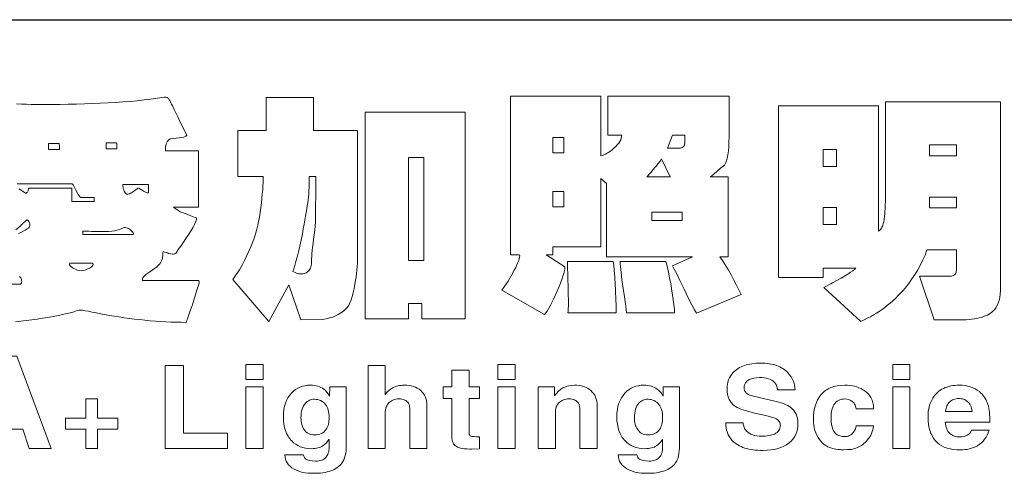
# Model space of a CAD drawing. Units: millimetres. Extents: x -1353 to 817, y -1443 to -991.
# Drawn here: x 696 to 737, y -1390 to -1372 of the extents above; entities that cross this region are included whole.
import ezdxf

# ---------------------------------------------------------------- set-up
doc = ezdxf.new("R2010")
doc.units = ezdxf.units.MM
doc.header["$LTSCALE"] = 16.335
doc.layers.get('0').update_dxf_attribs({"linetype": 'CONTINUOUS'})
doc.layers.add('1实体粗线', color=7, linetype='CONTINUOUS', lineweight=30)
doc.layers.add('2实体细线', color=2, linetype='CONTINUOUS', lineweight=15)

# ---------------------------------------------------------------- blocks, each defined once
blk = doc.blocks.new('A$C0649190B')
at = {"layer": '2实体细线', "color": 7, "lineweight": 0}
for points in [[(48.059, -7.084), (48.068, -7.097), (48.077, -7.111), (48.077, -7.133), (48.072, -7.156), (48.054, -7.21), (48.036, -7.268), (48, -7.38), (47.973, -7.475), (47.946, -7.56), (47.928, -7.623), (47.888, -7.745), (47.838, -7.884), (47.784, -8.046), (47.721, -8.225), (47.582, -8.221), (47.447, -8.221), (47.308, -8.216), (47.169, -8.208), (47.029, -8.199), (46.89, -8.19), (46.746, -8.181), (46.602, -8.167), (46.458, -8.149), (46.315, -8.136), (46.175, -8.118), (46.036, -8.1), (45.901, -8.077), (45.766, -8.059), (45.636, -8.037), (45.506, -8.014), (45.443, -8.005), (45.366, -7.987), (45.276, -7.969), (45.168, -7.942), (45.065, -7.92), (44.98, -7.906), (44.908, -7.893), (44.858, -7.893), (44.804, -7.893), (44.759, -7.902), (44.719, -7.915), (44.678, -7.938), (44.539, -7.974), (44.395, -8.005), (44.256, -8.037), (44.112, -8.064), (43.968, -8.091), (43.82, -8.113), (43.676, -8.14), (43.528, -8.158), (43.379, -8.176), (43.231, -8.194), (43.083, -8.208)], [(41.712, -7.183), (43.236, -7.183), (43.245, -7.169), (43.249, -7.156), (43.254, -7.133), (43.258, -7.111), (43.254, -7.079), (43.249, -7.057), (43.24, -7.03), (43.231, -7.012), (43.218, -6.994), (43.2, -6.976)], [(43.119, -2.288), (43.254, -2.292), (43.384, -2.297), (43.51, -2.301), (43.627, -2.301), (43.744, -2.301), (43.851, -2.301), (44.076, -2.301), (44.301, -2.301), (44.521, -2.297), (44.741, -2.292), (44.957, -2.288), (45.168, -2.279), (45.384, -2.27), (45.591, -2.261), (45.798, -2.247), (46, -2.234), (46.198, -2.22), (46.386, -2.202), (46.58, -2.18), (46.764, -2.157), (46.944, -2.135), (47.119, -2.108), (47.146, -2.108), (47.169, -2.108), (47.187, -2.112), (47.209, -2.117), (47.223, -2.13), (47.241, -2.139), (47.254, -2.157), (47.263, -2.175), (47.285, -2.216), (47.303, -2.256), (47.326, -2.297), (47.348, -2.337), (47.393, -2.436), (47.443, -2.535), (47.492, -2.638), (47.542, -2.737), (47.587, -2.836), (47.636, -2.935), (47.686, -3.038), (47.735, -3.137), (47.73, -3.146), (47.721, -3.155), (47.712, -3.169), (47.694, -3.173), (47.654, -3.191), (47.596, -3.2), (47.528, -3.209), (47.452, -3.223), (47.371, -3.232), (47.285, -3.241), (47.25, -3.268), (47.218, -3.304), (47.196, -3.34), (47.178, -3.376), (47.164, -3.42), (47.16, -3.465), (47.155, -3.515), (47.16, -3.564), (48.059, -3.564), (48.059, -5.093), (47.38, -5.093), (47.425, -5.129), (47.47, -5.155), (47.515, -5.187), (47.56, -5.218), (47.717, -5.277), (47.843, -5.326), (47.937, -5.362), (48, -5.385), (48.005, -5.398), (48.005, -5.412), (48, -5.43), (47.996, -5.448), (47.978, -5.497), (47.946, -5.565), (47.906, -5.641), (47.852, -5.726), (47.789, -5.83), (47.712, -5.947), (47.645, -6.045), (47.573, -6.149), (47.506, -6.248), (47.438, -6.351), (47.416, -6.36), (47.393, -6.365), (47.375, -6.369), (47.353, -6.369), (47.303, -6.365), (47.245, -6.351), (47.209, -6.338), (47.178, -6.329), (47.137, -6.315), (47.097, -6.297), (47.092, -6.306), (47.088, -6.329), (47.083, -6.36), (47.083, -6.405), (47.079, -6.45), (47.074, -6.486), (47.065, -6.513), (47.056, -6.531), (47.043, -6.567), (47.025, -6.603), (46.993, -6.639), (46.957, -6.675), (46.912, -6.72), (46.863, -6.76), (46.8, -6.805), (46.733, -6.85), (46.679, -6.891), (46.629, -6.926), (46.593, -6.958), (46.566, -6.989), (46.548, -7.016), (46.539, -7.043), (46.535, -7.057), (46.539, -7.066), (46.539, -7.075), (46.548, -7.084), (48.059, -7.084), (48.059, -7.084)], [(52.374, -6.437), (52.374, -6.526), (52.369, -6.616), (52.365, -6.706), (52.356, -6.801), (52.347, -6.895), (52.333, -6.994), (52.32, -7.088), (52.302, -7.187), (52.279, -7.313), (52.257, -7.425), (52.23, -7.524), (52.198, -7.614), (52.167, -7.691), (52.135, -7.754), (52.104, -7.807), (52.063, -7.848), (51.992, -7.915), (51.92, -7.969), (51.848, -8.014), (51.776, -8.05), (51.699, -8.082), (51.614, -8.104), (51.52, -8.127), (51.412, -8.145), (50.836, -8.154), (50.508, -7.201), (49.964, -8.199), (48.985, -7.057), (49.079, -6.922), (49.164, -6.792), (49.241, -6.666), (49.308, -6.54), (49.371, -6.41), (49.434, -6.27), (49.492, -6.122), (49.555, -5.965), (49.582, -5.884), (49.614, -5.789), (49.636, -5.695), (49.663, -5.587), (49.686, -5.479), (49.708, -5.362), (49.726, -5.236), (49.744, -5.106), (49.762, -4.976), (49.776, -4.854), (49.785, -4.737), (49.798, -4.63), (49.803, -4.526), (49.807, -4.427), (49.812, -4.337), (49.812, -4.257), (49.124, -4.257), (49.124, -3.007), (49.888, -3.007), (49.888, -2.112), (51.178, -2.112), (51.178, -3.007), (52.374, -3.007), (52.374, -6.437), (52.374, -6.437)], [(62.788, -7.47), (61.57, -7.978), (61.516, -7.884), (61.444, -7.745), (61.35, -7.556), (61.237, -7.322), (61.125, -7.088), (61.035, -6.904), (60.968, -6.774), (60.923, -6.688), (61.462, -6.441), (59.129, -6.441), (59.129, -4.45), (58.977, -4.319), (58.977, -6.167), (57.669, -6.167), (57.669, -6.387), (57.489, -6.387), (57.997, -6.715), (57.997, -6.765), (57.988, -6.823), (57.97, -6.895), (57.947, -6.971), (57.916, -7.057), (57.88, -7.156), (57.839, -7.264), (57.79, -7.376), (57.687, -7.596), (57.597, -7.776), (57.556, -7.852), (57.516, -7.915), (57.48, -7.969), (57.448, -8.014), (56.289, -7.353), (56.374, -7.232), (56.459, -7.102), (56.545, -6.958), (56.626, -6.805), (56.666, -6.729), (56.698, -6.661), (56.725, -6.598), (56.747, -6.54), (56.761, -6.495), (56.77, -6.45), (56.774, -6.419), (56.77, -6.387), (56.522, -6.387), (56.522, -2.081), (58.977, -2.081), (58.977, -3.695), (59.022, -3.686), (59.062, -3.672), (59.107, -3.65), (59.147, -3.627), (59.192, -3.6), (59.237, -3.569), (59.282, -3.533), (59.332, -3.492), (59.381, -3.447), (59.422, -3.403), (59.462, -3.353), (59.489, -3.308), (59.516, -3.268), (59.529, -3.223), (59.538, -3.178), (59.543, -3.137), (59.17, -3.137), (59.17, -2.081), (62.456, -2.081), (62.456, -3.187), (62.451, -3.326), (62.447, -3.452), (62.438, -3.564), (62.424, -3.668), (62.406, -3.758), (62.384, -3.834), (62.361, -3.897), (62.33, -3.951), (62.226, -4.036), (62.132, -4.117), (62.042, -4.194), (61.957, -4.27), (62.429, -4.27), (62.429, -6.441), (62.208, -6.441), (62.276, -6.54), (62.352, -6.657), (62.429, -6.787), (62.51, -6.931), (62.59, -7.075), (62.662, -7.214), (62.725, -7.344), (62.788, -7.47), (62.788, -7.47)], [(69.827, -7.255), (69.823, -7.358), (69.818, -7.457), (69.805, -7.547), (69.787, -7.628), (69.76, -7.704), (69.733, -7.767), (69.701, -7.825), (69.661, -7.879), (69.629, -7.911), (69.593, -7.942), (69.553, -7.974), (69.513, -8.001), (69.468, -8.028), (69.418, -8.05), (69.364, -8.068), (69.306, -8.091), (69.247, -8.104), (69.184, -8.118), (69.117, -8.131), (69.045, -8.14), (68.973, -8.149), (68.897, -8.154), (68.816, -8.158), (68.73, -8.158), (68.025, -8.158), (67.625, -6.967), (68.335, -6.967), (68.375, -6.967), (68.416, -6.967), (68.456, -6.967), (68.497, -6.967), (68.524, -6.962), (68.551, -6.949), (68.573, -6.935), (68.591, -6.917), (68.609, -6.891), (68.618, -6.864), (68.623, -6.832), (68.627, -6.801), (68.627, -6.257), (67.827, -6.257), (67.778, -6.396), (67.719, -6.526), (67.656, -6.661), (67.584, -6.792), (67.508, -6.917), (67.422, -7.043), (67.333, -7.169), (67.234, -7.295), (67.171, -7.367), (67.103, -7.439), (67.04, -7.506), (66.973, -7.574), (66.901, -7.637), (66.834, -7.7), (66.762, -7.758), (66.685, -7.816), (66.609, -7.87), (66.532, -7.924), (66.456, -7.974), (66.375, -8.023), (66.294, -8.073), (66.209, -8.113), (66.123, -8.158), (66.038, -8.199), (65.031, -7.273), (65.103, -7.237), (65.162, -7.205), (65.22, -7.174), (65.265, -7.151), (65.499, -7.021), (65.678, -6.913), (65.75, -6.864), (65.813, -6.823), (65.858, -6.787), (65.894, -6.751), (65.013, -6.751), (65.013, -7.007), (63.8, -7.007), (63.8, -2.337), (66.514, -2.337), (66.514, -5.744), (66.537, -5.731), (66.555, -5.713), (66.573, -5.69), (66.591, -5.668), (66.604, -5.641), (66.618, -5.614), (66.631, -5.583), (66.64, -5.551), (66.654, -5.488), (66.667, -5.421), (66.676, -5.344), (66.685, -5.268), (66.699, -5.088), (66.703, -4.886), (66.703, -2.234), (69.827, -2.234), (69.827, -7.255), (69.827, -7.255)], [(55.291, -8.131), (54.118, -8.131), (54.118, -7.709), (53.754, -7.709), (53.754, -8.131), (52.58, -8.131), (52.58, -2.513), (55.291, -2.513), (55.291, -8.131), (55.291, -8.131)], [(57.97, -3.618), (57.97, -3.2), (57.669, -3.2), (57.669, -3.618), (57.97, -3.618), (57.97, -3.618)], [(61.255, -3.358), (61.255, -3.137), (60.923, -3.137), (60.784, -3.488), (60.824, -3.488), (60.873, -3.492), (60.927, -3.492), (60.995, -3.492), (61.044, -3.492), (61.089, -3.492), (61.116, -3.492), (61.139, -3.488), (61.166, -3.479), (61.188, -3.47), (61.211, -3.456), (61.224, -3.443), (61.237, -3.425), (61.246, -3.403), (61.251, -3.38), (61.255, -3.358), (61.255, -3.358)], [(44.278, -3.528), (44.278, -3.465), (44.278, -3.429), (44.274, -3.385), (44.269, -3.362), (43.986, -3.362), (43.986, -3.528), (44.278, -3.528), (44.278, -3.528)], [(45.838, -3.506), (45.838, -3.447), (45.838, -3.407), (45.834, -3.367), (45.829, -3.344), (45.546, -3.344), (45.546, -3.506), (45.838, -3.506), (45.838, -3.506)], [(68.627, -3.695), (68.627, -3.403), (67.894, -3.403), (67.894, -3.695), (68.627, -3.695), (68.627, -3.695)], [(54.172, -6.54), (54.172, -3.74), (53.758, -3.74), (53.758, -6.54), (54.172, -6.54), (54.172, -6.54)], [(65.377, -3.987), (65.377, -3.528), (65.013, -3.528), (65.013, -3.987), (65.377, -3.987), (65.377, -3.987)], [(60.855, -4.27), (60.622, -3.785), (60.586, -3.843), (60.536, -3.91), (60.473, -3.987), (60.392, -4.081), (60.343, -4.14), (60.298, -4.189), (60.258, -4.234), (60.222, -4.27), (60.855, -4.27), (60.855, -4.27)], [(51.241, -4.257), (51.061, -4.257), (51.061, -4.36), (51.061, -4.459), (51.057, -4.553), (51.052, -4.648), (51.048, -4.737), (51.039, -4.818), (51.03, -4.899), (51.021, -4.976), (51.007, -5.057), (50.998, -5.142), (50.98, -5.236), (50.962, -5.335), (50.944, -5.443), (50.922, -5.56), (50.899, -5.686), (50.877, -5.816), (50.841, -5.987), (50.805, -6.153), (50.769, -6.306), (50.733, -6.455), (50.697, -6.571), (50.666, -6.675), (50.639, -6.765), (50.612, -6.846), (50.657, -6.864), (50.715, -6.886), (50.747, -6.895), (50.778, -6.904), (50.809, -6.908), (50.841, -6.908), (50.872, -6.908), (50.899, -6.904), (50.926, -6.9), (50.953, -6.891), (50.98, -6.877), (51.003, -6.864), (51.025, -6.846), (51.043, -6.828), (51.061, -6.805), (51.079, -6.778), (51.093, -6.751), (51.106, -6.715), (51.115, -6.679), (51.12, -6.639), (51.124, -6.594), (51.124, -6.544), (51.124, -6.495), (51.129, -6.432), (51.133, -6.356), (51.142, -6.275), (51.151, -6.18), (51.165, -6.077), (51.178, -5.965), (51.191, -5.843), (51.209, -5.722), (51.218, -5.605), (51.227, -5.502), (51.227, -5.407), (51.227, -5.286), (51.227, -5.151), (51.232, -4.998), (51.236, -4.832), (51.236, -4.661), (51.241, -4.508), (51.241, -4.373), (51.241, -4.257), (51.241, -4.257)], [(45.227, -4.944), (45.227, -4.832), (44.863, -4.832), (44.836, -4.814), (44.813, -4.787), (44.786, -4.751), (44.768, -4.711), (44.719, -4.616), (44.678, -4.54), (44.651, -4.49), (44.629, -4.463), (43.132, -4.463)], [(43.186, -4.594), (43.227, -4.621), (43.267, -4.652), (43.308, -4.679), (43.348, -4.706), (43.361, -4.711), (43.375, -4.711), (43.388, -4.706), (43.397, -4.697), (43.411, -4.684), (43.42, -4.67), (43.429, -4.648), (43.433, -4.625), (43.438, -4.607), (43.442, -4.576), (44.616, -4.576), (44.616, -4.944), (45.227, -4.944), (45.227, -4.944)], [(46.697, -4.706), (46.697, -4.477), (46, -4.477), (46.004, -4.513), (46.009, -4.553), (46.013, -4.589), (46.027, -4.621), (46.04, -4.657), (46.054, -4.684), (46.076, -4.711), (46.099, -4.737), (46.117, -4.737), (46.139, -4.737), (46.162, -4.733), (46.184, -4.728), (46.211, -4.715), (46.238, -4.702), (46.265, -4.684), (46.297, -4.661), (46.351, -4.621), (46.391, -4.594), (46.418, -4.576), (46.436, -4.576), (46.481, -4.603), (46.526, -4.634), (46.566, -4.657), (46.602, -4.679), (46.634, -4.693), (46.661, -4.706), (46.683, -4.706), (46.697, -4.706), (46.697, -4.706)], [(57.97, -5.088), (57.97, -4.67), (57.669, -4.67), (57.669, -5.088), (57.97, -5.088), (57.97, -5.088)], [(68.627, -5.115), (68.627, -4.823), (67.894, -4.823), (67.894, -5.115), (68.627, -5.115), (68.627, -5.115)], [(61.184, -5.452), (61.184, -5.232), (60.357, -5.232), (60.357, -5.452), (61.184, -5.452), (61.184, -5.452)], [(65.377, -5.565), (65.377, -5.102), (65.013, -5.102), (65.013, -5.565), (65.377, -5.565), (65.377, -5.565)], [(43.406, -5.681), (43.424, -5.672), (43.438, -5.663), (43.451, -5.654), (43.46, -5.641), (43.469, -5.627), (43.474, -5.609), (43.474, -5.596), (43.478, -5.574), (43.474, -5.551), (43.469, -5.524), (43.46, -5.502), (43.451, -5.479), (43.433, -5.457), (43.42, -5.448), (43.406, -5.439), (43.393, -5.439), (43.361, -5.47), (43.299, -5.529), (43.213, -5.609), (43.096, -5.713)], [(43.168, -5.812), (43.231, -5.78), (43.294, -5.749), (43.352, -5.717), (43.406, -5.681), (43.406, -5.681)], [(46.27, -5.834), (46.279, -5.83), (46.288, -5.825), (46.288, -5.816), (46.288, -5.807), (46.283, -5.789), (46.265, -5.762), (46.238, -5.735), (46.211, -5.713), (46.184, -5.695), (46.157, -5.677), (46.126, -5.663), (46.099, -5.654), (46.067, -5.65), (46.036, -5.645), (45.977, -5.677), (45.91, -5.704), (45.843, -5.722), (45.775, -5.735), (45.699, -5.744), (45.613, -5.753), (45.523, -5.758), (45.42, -5.758), (45.371, -5.758), (45.308, -5.758), (45.236, -5.753), (45.155, -5.753), (45.074, -5.749), (45.007, -5.744), (44.957, -5.744), (44.917, -5.744), (44.917, -5.834), (46.27, -5.834), (46.27, -5.834)], [(45.182, -6.616), (44.566, -6.616), (44.557, -6.63), (44.557, -6.648), (44.562, -6.661), (44.566, -6.679), (44.58, -6.693), (44.598, -6.711), (44.625, -6.729), (44.651, -6.747), (44.714, -6.778), (44.773, -6.801), (44.827, -6.814), (44.876, -6.819), (44.935, -6.81), (44.993, -6.792), (45.052, -6.769), (45.11, -6.738), (45.137, -6.72), (45.159, -6.702), (45.177, -6.688), (45.186, -6.675), (45.195, -6.657), (45.195, -6.643), (45.191, -6.63), (45.182, -6.616), (45.182, -6.616)], [(59.39, -7.965), (58.082, -7.965), (58.087, -7.911), (58.091, -7.834), (58.096, -7.794), (58.096, -7.758), (58.096, -7.722), (58.096, -7.691), (58.096, -7.596), (58.091, -7.488), (58.091, -7.367), (58.087, -7.223), (58.082, -7.075), (58.078, -6.913), (58.073, -6.747), (58.069, -6.571), (59.309, -6.571), (59.327, -6.67), (59.341, -6.81), (59.354, -6.985), (59.368, -7.205), (59.372, -7.322), (59.377, -7.43), (59.381, -7.538), (59.386, -7.632), (59.39, -7.727), (59.39, -7.812), (59.39, -7.888), (59.39, -7.965), (59.39, -7.965)], [(60.977, -7.965), (59.669, -7.965), (59.664, -7.861), (59.646, -7.722), (59.619, -7.533), (59.583, -7.304), (59.565, -7.187), (59.547, -7.07), (59.534, -6.967), (59.525, -6.873), (59.516, -6.783), (59.507, -6.706), (59.502, -6.634), (59.502, -6.571), (60.743, -6.571), (60.761, -6.63), (60.779, -6.697), (60.793, -6.774), (60.81, -6.859), (60.833, -6.958), (60.851, -7.061), (60.873, -7.178), (60.891, -7.304), (60.932, -7.547), (60.959, -7.736), (60.972, -7.875), (60.977, -7.965), (60.977, -7.965)], [(42.305, -11.129), (42.121, -11.646), (41.537, -11.646), (42.485, -9.142), (43.128, -9.142), (44.058, -11.646), (43.456, -11.646), (43.285, -11.129), (42.305, -11.129), (42.305, -11.129)], [(62.366, -10.949), (62.842, -10.949), (62.842, -10.985), (62.847, -11.017), (62.856, -11.048), (62.865, -11.075), (62.878, -11.107), (62.892, -11.134), (62.91, -11.156), (62.928, -11.179), (62.964, -11.21), (63.004, -11.237), (63.049, -11.264), (63.098, -11.282), (63.152, -11.295), (63.215, -11.304), (63.278, -11.313), (63.35, -11.313), (63.449, -11.313), (63.539, -11.3), (63.579, -11.291), (63.62, -11.282), (63.656, -11.273), (63.687, -11.26), (63.723, -11.237), (63.759, -11.215), (63.786, -11.192), (63.809, -11.165), (63.827, -11.134), (63.836, -11.098), (63.845, -11.062), (63.849, -11.021), (63.845, -10.994), (63.84, -10.967), (63.831, -10.94), (63.818, -10.918), (63.8, -10.895), (63.782, -10.873), (63.755, -10.855), (63.728, -10.837), (63.678, -10.819), (63.611, -10.797), (63.521, -10.77), (63.413, -10.743), (63.157, -10.689), (62.982, -10.644), (62.838, -10.603), (62.775, -10.581), (62.721, -10.558), (62.676, -10.536), (62.635, -10.513), (62.608, -10.491), (62.581, -10.473), (62.554, -10.45), (62.532, -10.423), (62.514, -10.397), (62.492, -10.37), (62.474, -10.343), (62.46, -10.316), (62.433, -10.248), (62.415, -10.181), (62.406, -10.104), (62.402, -10.028), (62.402, -9.96), (62.411, -9.902), (62.424, -9.844), (62.442, -9.785), (62.465, -9.731), (62.496, -9.682), (62.528, -9.632), (62.568, -9.587), (62.595, -9.556), (62.631, -9.529), (62.667, -9.502), (62.703, -9.475), (62.743, -9.453), (62.784, -9.43), (62.829, -9.412), (62.874, -9.399), (62.919, -9.381), (62.973, -9.367), (63.022, -9.358), (63.076, -9.349), (63.193, -9.336), (63.319, -9.331), (63.435, -9.336), (63.548, -9.349), (63.602, -9.358), (63.651, -9.372), (63.701, -9.381), (63.746, -9.399), (63.791, -9.417), (63.836, -9.435), (63.876, -9.457), (63.916, -9.48), (63.952, -9.507), (63.988, -9.533), (64.024, -9.56), (64.056, -9.592), (64.101, -9.646), (64.141, -9.7), (64.173, -9.754), (64.2, -9.812), (64.222, -9.871), (64.236, -9.934), (64.245, -9.996), (64.249, -10.059), (63.773, -10.059), (63.759, -9.996), (63.741, -9.943), (63.732, -9.916), (63.719, -9.893), (63.705, -9.871), (63.687, -9.853), (63.656, -9.821), (63.615, -9.794), (63.575, -9.772), (63.525, -9.754), (63.471, -9.74), (63.413, -9.731), (63.35, -9.722), (63.283, -9.722), (63.202, -9.727), (63.125, -9.736), (63.094, -9.745), (63.062, -9.754), (63.031, -9.767), (63.004, -9.776), (62.968, -9.799), (62.941, -9.817), (62.919, -9.844), (62.901, -9.866), (62.887, -9.898), (62.874, -9.925), (62.869, -9.956), (62.865, -9.992), (62.869, -10.019), (62.869, -10.046), (62.878, -10.068), (62.887, -10.095), (62.901, -10.113), (62.914, -10.136), (62.932, -10.149), (62.955, -10.167), (62.982, -10.185), (63.017, -10.199), (63.062, -10.212), (63.116, -10.226), (63.701, -10.361), (63.773, -10.379), (63.84, -10.397), (63.898, -10.419), (63.957, -10.441), (64.011, -10.464), (64.056, -10.486), (64.101, -10.513), (64.137, -10.54), (64.182, -10.581), (64.218, -10.621), (64.254, -10.671), (64.281, -10.72), (64.298, -10.774), (64.312, -10.837), (64.321, -10.9), (64.325, -10.967), (64.321, -11.048), (64.312, -11.129), (64.294, -11.201), (64.267, -11.269), (64.231, -11.336), (64.191, -11.394), (64.141, -11.448), (64.087, -11.498), (64.02, -11.547), (63.943, -11.588), (63.862, -11.624), (63.782, -11.651), (63.687, -11.673), (63.593, -11.691), (63.489, -11.7), (63.386, -11.705), (63.314, -11.705), (63.242, -11.7), (63.179, -11.696), (63.112, -11.687), (63.053, -11.678), (62.995, -11.664), (62.937, -11.651), (62.883, -11.637), (62.833, -11.619), (62.784, -11.597), (62.739, -11.574), (62.694, -11.552), (62.653, -11.525), (62.617, -11.498), (62.581, -11.466), (62.545, -11.435), (62.505, -11.385), (62.465, -11.331), (62.433, -11.277), (62.411, -11.219), (62.388, -11.156), (62.375, -11.089), (62.366, -11.021), (62.366, -10.949), (62.366, -10.949)], [(47.65, -9.394), (47.65, -11.237), (48.841, -11.237), (48.841, -11.646), (47.151, -11.646), (47.151, -9.394), (47.65, -9.394), (47.65, -9.394)], [(49.812, -9.372), (49.812, -9.776), (49.344, -9.776), (49.344, -9.372), (49.812, -9.372), (49.812, -9.372)], [(54.257, -10.491), (54.257, -11.646), (53.794, -11.646), (53.794, -10.63), (53.79, -10.567), (53.785, -10.509), (53.772, -10.459), (53.754, -10.419), (53.736, -10.392), (53.713, -10.37), (53.686, -10.347), (53.655, -10.334), (53.619, -10.32), (53.578, -10.311), (53.538, -10.302), (53.488, -10.302), (53.452, -10.302), (53.412, -10.307), (53.38, -10.316), (53.345, -10.329), (53.313, -10.343), (53.282, -10.361), (53.255, -10.379), (53.228, -10.401), (53.205, -10.428), (53.183, -10.459), (53.165, -10.491), (53.151, -10.522), (53.138, -10.563), (53.129, -10.599), (53.124, -10.644), (53.124, -10.689), (53.124, -11.646), (52.657, -11.646), (52.657, -9.394), (53.124, -9.394), (53.124, -10.194), (53.138, -10.167), (53.156, -10.14), (53.178, -10.113), (53.201, -10.091), (53.228, -10.068), (53.255, -10.046), (53.286, -10.028), (53.318, -10.005), (53.354, -9.987), (53.394, -9.974), (53.43, -9.96), (53.47, -9.952), (53.511, -9.943), (53.556, -9.938), (53.596, -9.934), (53.641, -9.934), (53.709, -9.934), (53.772, -9.943), (53.83, -9.952), (53.888, -9.969), (53.942, -9.987), (53.992, -10.014), (54.041, -10.041), (54.086, -10.077), (54.127, -10.118), (54.163, -10.158), (54.19, -10.203), (54.217, -10.253), (54.235, -10.307), (54.248, -10.365), (54.257, -10.423), (54.257, -10.491), (54.257, -10.491)], [(55.399, -9.524), (55.399, -9.974), (55.686, -9.974), (55.686, -10.289), (55.399, -10.289), (55.399, -11.197), (55.399, -11.233), (55.403, -11.264), (55.417, -11.286), (55.426, -11.304), (55.448, -11.313), (55.484, -11.322), (55.529, -11.327), (55.592, -11.331), (55.686, -11.331), (55.686, -11.655), (55.466, -11.664), (55.408, -11.664), (55.34, -11.66), (55.277, -11.655), (55.219, -11.651), (55.169, -11.637), (55.124, -11.624), (55.084, -11.61), (55.048, -11.588), (55.017, -11.565), (54.999, -11.543), (54.981, -11.52), (54.967, -11.493), (54.954, -11.462), (54.945, -11.426), (54.936, -11.39), (54.936, -11.345), (54.931, -11.304), (54.931, -10.289), (54.693, -10.289), (54.693, -9.974), (54.931, -9.974), (54.931, -9.524), (55.399, -9.524), (55.399, -9.524)], [(56.648, -9.372), (56.648, -9.776), (56.181, -9.776), (56.181, -9.372), (56.648, -9.372), (56.648, -9.372)], [(67.364, -9.372), (67.364, -9.776), (66.901, -9.776), (66.901, -9.372), (67.364, -9.372), (67.364, -9.372)], [(49.344, -9.974), (49.812, -9.974), (49.812, -11.646), (49.344, -11.646), (49.344, -9.974), (49.344, -9.974)], [(51.619, -9.974), (52.063, -9.974), (52.063, -11.556), (52.063, -11.637), (52.059, -11.709), (52.05, -11.781), (52.037, -11.844), (52.019, -11.902), (51.996, -11.956), (51.974, -12.006), (51.947, -12.051), (51.92, -12.082), (51.888, -12.114), (51.857, -12.141), (51.821, -12.167), (51.78, -12.194), (51.74, -12.217), (51.699, -12.239), (51.65, -12.257), (51.601, -12.271), (51.547, -12.284), (51.493, -12.298), (51.434, -12.307), (51.371, -12.316), (51.308, -12.32), (51.241, -12.325), (51.169, -12.325), (51.093, -12.325), (51.021, -12.316), (50.953, -12.307), (50.886, -12.298), (50.823, -12.28), (50.76, -12.257), (50.702, -12.235), (50.648, -12.208), (50.589, -12.172), (50.54, -12.132), (50.495, -12.091), (50.463, -12.042), (50.436, -11.992), (50.414, -11.938), (50.405, -11.884), (50.4, -11.821), (50.908, -11.821), (50.917, -11.862), (50.931, -11.893), (50.953, -11.92), (50.971, -11.938), (50.994, -11.952), (51.016, -11.961), (51.043, -11.97), (51.075, -11.979), (51.147, -11.988), (51.232, -11.992), (51.277, -11.992), (51.317, -11.988), (51.358, -11.979), (51.394, -11.97), (51.43, -11.956), (51.457, -11.938), (51.484, -11.92), (51.511, -11.898), (51.533, -11.871), (51.551, -11.844), (51.565, -11.812), (51.578, -11.776), (51.592, -11.74), (51.596, -11.7), (51.601, -11.655), (51.605, -11.61), (51.605, -11.408), (51.596, -11.403), (51.56, -11.457), (51.524, -11.502), (51.479, -11.543), (51.434, -11.574), (51.403, -11.592), (51.371, -11.61), (51.335, -11.624), (51.295, -11.633), (51.254, -11.642), (51.214, -11.651), (51.169, -11.651), (51.124, -11.655), (51.039, -11.651), (50.962, -11.642), (50.89, -11.624), (50.818, -11.601), (50.755, -11.57), (50.693, -11.534), (50.634, -11.493), (50.585, -11.444), (50.553, -11.412), (50.531, -11.381), (50.508, -11.349), (50.486, -11.318), (50.445, -11.242), (50.414, -11.165), (50.391, -11.08), (50.373, -10.99), (50.364, -10.895), (50.36, -10.792), (50.364, -10.689), (50.373, -10.594), (50.391, -10.504), (50.414, -10.423), (50.445, -10.343), (50.481, -10.271), (50.526, -10.208), (50.58, -10.145), (50.63, -10.095), (50.688, -10.05), (50.747, -10.014), (50.809, -9.987), (50.877, -9.96), (50.944, -9.947), (51.016, -9.934), (51.093, -9.934), (51.147, -9.934), (51.2, -9.938), (51.25, -9.947), (51.295, -9.956), (51.34, -9.974), (51.38, -9.992), (51.421, -10.01), (51.457, -10.037), (51.502, -10.073), (51.542, -10.118), (51.578, -10.167), (51.614, -10.226), (51.619, -9.974), (51.619, -9.974)], [(56.181, -9.974), (56.648, -9.974), (56.648, -11.646), (56.181, -11.646), (56.181, -9.974), (56.181, -9.974)], [(58.878, -10.491), (58.878, -11.646), (58.41, -11.646), (58.41, -10.63), (58.41, -10.567), (58.401, -10.509), (58.388, -10.459), (58.37, -10.419), (58.352, -10.392), (58.329, -10.37), (58.302, -10.347), (58.271, -10.334), (58.239, -10.32), (58.199, -10.311), (58.154, -10.302), (58.109, -10.302), (58.069, -10.302), (58.033, -10.307), (57.997, -10.316), (57.965, -10.329), (57.929, -10.343), (57.902, -10.361), (57.871, -10.379), (57.844, -10.401), (57.821, -10.428), (57.799, -10.459), (57.781, -10.491), (57.767, -10.522), (57.758, -10.563), (57.749, -10.599), (57.745, -10.644), (57.745, -10.689), (57.745, -11.646), (57.278, -11.646), (57.278, -9.974), (57.723, -9.974), (57.723, -10.221), (57.749, -10.181), (57.781, -10.145), (57.808, -10.113), (57.839, -10.086), (57.871, -10.059), (57.902, -10.032), (57.934, -10.014), (57.965, -9.996), (57.997, -9.983), (58.033, -9.969), (58.064, -9.956), (58.105, -9.947), (58.181, -9.938), (58.262, -9.934), (58.329, -9.934), (58.392, -9.943), (58.451, -9.952), (58.505, -9.969), (58.559, -9.987), (58.613, -10.014), (58.657, -10.041), (58.702, -10.077), (58.743, -10.118), (58.779, -10.158), (58.81, -10.203), (58.833, -10.253), (58.851, -10.307), (58.864, -10.365), (58.873, -10.423), (58.878, -10.491), (58.878, -10.491)], [(60.671, -9.974), (61.116, -9.974), (61.116, -11.556), (61.116, -11.637), (61.107, -11.709), (61.098, -11.781), (61.085, -11.844), (61.071, -11.902), (61.049, -11.956), (61.026, -12.006), (60.995, -12.051), (60.972, -12.082), (60.941, -12.114), (60.909, -12.141), (60.873, -12.167), (60.833, -12.194), (60.793, -12.217), (60.748, -12.239), (60.703, -12.257), (60.653, -12.271), (60.599, -12.284), (60.545, -12.298), (60.487, -12.307), (60.424, -12.316), (60.361, -12.32), (60.294, -12.325), (60.222, -12.325), (60.145, -12.325), (60.073, -12.316), (60.006, -12.307), (59.938, -12.298), (59.871, -12.28), (59.813, -12.257), (59.754, -12.235), (59.7, -12.208), (59.642, -12.172), (59.592, -12.132), (59.547, -12.091), (59.511, -12.042), (59.485, -11.992), (59.467, -11.938), (59.453, -11.884), (59.449, -11.821), (59.956, -11.821), (59.97, -11.862), (59.983, -11.893), (60.001, -11.92), (60.024, -11.938), (60.046, -11.952), (60.069, -11.961), (60.096, -11.97), (60.127, -11.979), (60.199, -11.988), (60.285, -11.992), (60.33, -11.992), (60.37, -11.988), (60.41, -11.979), (60.446, -11.97), (60.478, -11.956), (60.509, -11.938), (60.536, -11.92), (60.563, -11.898), (60.586, -11.871), (60.604, -11.844), (60.617, -11.812), (60.631, -11.776), (60.64, -11.74), (60.649, -11.7), (60.653, -11.655), (60.653, -11.61), (60.653, -11.408), (60.649, -11.403), (60.613, -11.457), (60.572, -11.502), (60.532, -11.543), (60.487, -11.574), (60.455, -11.592), (60.424, -11.61), (60.388, -11.624), (60.348, -11.633), (60.307, -11.642), (60.267, -11.651), (60.222, -11.651), (60.177, -11.655), (60.091, -11.651), (60.015, -11.642), (59.938, -11.624), (59.871, -11.601), (59.804, -11.57), (59.745, -11.534), (59.687, -11.493), (59.633, -11.444), (59.606, -11.412), (59.583, -11.381), (59.556, -11.349), (59.538, -11.318), (59.498, -11.242), (59.467, -11.165), (59.444, -11.08), (59.426, -10.99), (59.413, -10.895), (59.413, -10.792), (59.413, -10.689), (59.426, -10.594), (59.44, -10.504), (59.467, -10.423), (59.498, -10.343), (59.534, -10.271), (59.579, -10.208), (59.628, -10.145), (59.682, -10.095), (59.741, -10.05), (59.799, -10.014), (59.862, -9.987), (59.925, -9.96), (59.997, -9.947), (60.069, -9.934), (60.145, -9.934), (60.199, -9.934), (60.249, -9.938), (60.298, -9.947), (60.348, -9.956), (60.388, -9.974), (60.433, -9.992), (60.473, -10.01), (60.509, -10.037), (60.554, -10.073), (60.595, -10.118), (60.631, -10.167), (60.667, -10.226), (60.671, -9.974), (60.671, -9.974)], [(65.903, -11.035), (66.375, -11.035), (66.371, -11.089), (66.357, -11.143), (66.344, -11.192), (66.326, -11.242), (66.303, -11.291), (66.276, -11.336), (66.245, -11.381), (66.209, -11.426), (66.182, -11.457), (66.15, -11.484), (66.119, -11.516), (66.087, -11.538), (66.051, -11.565), (66.016, -11.583), (65.98, -11.606), (65.939, -11.624), (65.899, -11.637), (65.858, -11.651), (65.813, -11.664), (65.768, -11.673), (65.669, -11.682), (65.566, -11.687), (65.512, -11.687), (65.458, -11.682), (65.409, -11.678), (65.359, -11.669), (65.31, -11.66), (65.265, -11.651), (65.22, -11.633), (65.179, -11.619), (65.139, -11.601), (65.099, -11.579), (65.063, -11.556), (65.031, -11.529), (64.995, -11.502), (64.964, -11.471), (64.937, -11.439), (64.91, -11.408), (64.874, -11.349), (64.838, -11.291), (64.811, -11.228), (64.788, -11.161), (64.77, -11.089), (64.761, -11.017), (64.752, -10.94), (64.748, -10.855), (64.752, -10.752), (64.761, -10.657), (64.779, -10.563), (64.802, -10.477), (64.829, -10.397), (64.86, -10.325), (64.901, -10.253), (64.95, -10.194), (64.977, -10.163), (65.009, -10.131), (65.04, -10.104), (65.072, -10.077), (65.108, -10.055), (65.144, -10.032), (65.179, -10.014), (65.22, -9.996), (65.26, -9.983), (65.305, -9.969), (65.35, -9.956), (65.395, -9.947), (65.494, -9.938), (65.598, -9.934), (65.669, -9.934), (65.737, -9.938), (65.804, -9.947), (65.867, -9.96), (65.926, -9.978), (65.984, -10.001), (66.042, -10.023), (66.092, -10.055), (66.128, -10.077), (66.159, -10.1), (66.191, -10.122), (66.218, -10.149), (66.245, -10.176), (66.267, -10.208), (66.29, -10.235), (66.308, -10.266), (66.326, -10.302), (66.339, -10.334), (66.353, -10.37), (66.362, -10.41), (66.371, -10.446), (66.375, -10.486), (66.38, -10.527), (66.38, -10.572), (65.908, -10.572), (65.899, -10.536), (65.89, -10.504), (65.876, -10.477), (65.863, -10.446), (65.849, -10.423), (65.831, -10.401), (65.809, -10.379), (65.786, -10.361), (65.746, -10.334), (65.701, -10.316), (65.651, -10.307), (65.598, -10.302), (65.553, -10.307), (65.508, -10.311), (65.463, -10.325), (65.427, -10.343), (65.391, -10.365), (65.359, -10.392), (65.332, -10.428), (65.305, -10.464), (65.287, -10.5), (65.274, -10.531), (65.26, -10.572), (65.247, -10.608), (65.238, -10.648), (65.233, -10.693), (65.229, -10.738), (65.229, -10.783), (65.229, -10.855), (65.233, -10.922), (65.242, -10.985), (65.251, -11.039), (65.265, -11.089), (65.278, -11.134), (65.296, -11.17), (65.319, -11.206), (65.341, -11.233), (65.368, -11.26), (65.395, -11.277), (65.427, -11.295), (65.463, -11.309), (65.503, -11.318), (65.544, -11.327), (65.589, -11.327), (65.624, -11.327), (65.66, -11.322), (65.696, -11.313), (65.728, -11.3), (65.759, -11.282), (65.786, -11.264), (65.809, -11.237), (65.836, -11.21), (65.863, -11.165), (65.885, -11.12), (65.899, -11.08), (65.903, -11.035), (65.903, -11.035)], [(66.901, -9.974), (67.364, -9.974), (67.364, -11.646), (66.901, -11.646), (66.901, -9.974), (66.901, -9.974)], [(69.036, -11.156), (69.517, -11.156), (69.49, -11.224), (69.463, -11.286), (69.432, -11.345), (69.391, -11.399), (69.351, -11.448), (69.306, -11.493), (69.252, -11.534), (69.198, -11.574), (69.148, -11.601), (69.095, -11.624), (69.041, -11.642), (68.982, -11.66), (68.924, -11.673), (68.865, -11.682), (68.802, -11.687), (68.739, -11.687), (68.641, -11.687), (68.546, -11.678), (68.456, -11.66), (68.375, -11.637), (68.299, -11.61), (68.231, -11.579), (68.169, -11.538), (68.11, -11.489), (68.079, -11.462), (68.052, -11.43), (68.025, -11.394), (67.998, -11.358), (67.975, -11.322), (67.957, -11.282), (67.935, -11.242), (67.921, -11.197), (67.903, -11.152), (67.89, -11.102), (67.881, -11.053), (67.872, -11.003), (67.858, -10.891), (67.858, -10.774), (67.858, -10.707), (67.863, -10.639), (67.876, -10.576), (67.89, -10.513), (67.908, -10.45), (67.93, -10.392), (67.957, -10.334), (67.989, -10.28), (68.016, -10.239), (68.047, -10.199), (68.079, -10.163), (68.115, -10.127), (68.151, -10.095), (68.191, -10.068), (68.231, -10.041), (68.276, -10.019), (68.321, -9.996), (68.371, -9.983), (68.42, -9.965), (68.474, -9.952), (68.528, -9.943), (68.582, -9.938), (68.645, -9.934), (68.703, -9.934), (68.784, -9.934), (68.865, -9.943), (68.937, -9.956), (69.009, -9.974), (69.072, -10.001), (69.135, -10.028), (69.193, -10.064), (69.252, -10.104), (69.283, -10.136), (69.315, -10.167), (69.346, -10.203), (69.373, -10.239), (69.4, -10.275), (69.423, -10.32), (69.445, -10.361), (69.463, -10.405), (69.481, -10.455), (69.495, -10.504), (69.508, -10.558), (69.517, -10.612), (69.526, -10.666), (69.531, -10.725), (69.535, -10.788), (69.535, -10.85), (69.535, -10.931), (68.321, -10.931), (68.33, -10.981), (68.339, -11.03), (68.348, -11.075), (68.366, -11.116), (68.38, -11.156), (68.398, -11.188), (68.42, -11.219), (68.447, -11.242), (68.47, -11.264), (68.501, -11.282), (68.533, -11.3), (68.569, -11.313), (68.605, -11.322), (68.645, -11.331), (68.69, -11.336), (68.739, -11.336), (68.789, -11.336), (68.838, -11.327), (68.883, -11.309), (68.924, -11.291), (68.964, -11.264), (68.996, -11.233), (69.018, -11.197), (69.036, -11.156), (69.036, -11.156)], [(44.998, -10.828), (44.998, -10.302), (45.312, -10.302), (45.312, -10.828), (45.865, -10.828), (45.865, -11.125), (45.312, -11.125), (45.312, -11.646), (44.998, -11.646), (44.998, -11.125), (44.449, -11.125), (44.449, -10.828), (44.998, -10.828), (44.998, -10.828)], [(50.836, -10.819), (50.841, -10.864), (50.841, -10.909), (50.85, -10.949), (50.859, -10.99), (50.868, -11.03), (50.881, -11.066), (50.899, -11.098), (50.917, -11.129), (50.944, -11.165), (50.971, -11.197), (51.007, -11.224), (51.039, -11.246), (51.079, -11.264), (51.12, -11.273), (51.16, -11.282), (51.205, -11.282), (51.259, -11.282), (51.308, -11.273), (51.353, -11.264), (51.394, -11.246), (51.43, -11.224), (51.466, -11.197), (51.497, -11.165), (51.524, -11.129), (51.542, -11.098), (51.56, -11.062), (51.574, -11.026), (51.583, -10.985), (51.592, -10.945), (51.596, -10.9), (51.601, -10.85), (51.605, -10.801), (51.601, -10.747), (51.596, -10.698), (51.587, -10.653), (51.578, -10.608), (51.565, -10.567), (51.547, -10.527), (51.529, -10.491), (51.502, -10.455), (51.475, -10.423), (51.443, -10.392), (51.412, -10.37), (51.371, -10.347), (51.335, -10.334), (51.295, -10.32), (51.25, -10.316), (51.205, -10.311), (51.169, -10.311), (51.133, -10.32), (51.097, -10.325), (51.066, -10.338), (51.039, -10.352), (51.007, -10.37), (50.985, -10.392), (50.958, -10.419), (50.931, -10.455), (50.904, -10.495), (50.886, -10.536), (50.868, -10.585), (50.854, -10.639), (50.845, -10.693), (50.841, -10.756), (50.836, -10.819), (50.836, -10.819)], [(59.889, -10.819), (59.889, -10.864), (59.894, -10.909), (59.903, -10.949), (59.912, -10.99), (59.921, -11.03), (59.934, -11.066), (59.952, -11.098), (59.97, -11.129), (59.997, -11.165), (60.024, -11.197), (60.055, -11.224), (60.091, -11.246), (60.127, -11.264), (60.168, -11.273), (60.213, -11.282), (60.258, -11.282), (60.312, -11.282), (60.361, -11.273), (60.406, -11.264), (60.446, -11.246), (60.482, -11.224), (60.518, -11.197), (60.55, -11.165), (60.577, -11.129), (60.595, -11.098), (60.608, -11.062), (60.622, -11.026), (60.635, -10.985), (60.644, -10.945), (60.649, -10.9), (60.653, -10.85), (60.653, -10.801), (60.653, -10.747), (60.649, -10.698), (60.64, -10.653), (60.631, -10.608), (60.617, -10.567), (60.599, -10.527), (60.577, -10.491), (60.554, -10.455), (60.527, -10.423), (60.496, -10.392), (60.46, -10.37), (60.424, -10.347), (60.388, -10.334), (60.343, -10.32), (60.303, -10.316), (60.258, -10.311), (60.217, -10.311), (60.186, -10.32), (60.15, -10.325), (60.118, -10.338), (60.091, -10.352), (60.06, -10.37), (60.033, -10.392), (60.01, -10.419), (59.983, -10.455), (59.956, -10.495), (59.938, -10.536), (59.921, -10.585), (59.907, -10.639), (59.898, -10.693), (59.894, -10.756), (59.889, -10.819), (59.889, -10.819)], [(68.335, -10.644), (69.059, -10.644), (69.05, -10.599), (69.041, -10.558), (69.032, -10.518), (69.014, -10.482), (68.996, -10.45), (68.978, -10.419), (68.951, -10.392), (68.924, -10.37), (68.901, -10.352), (68.874, -10.334), (68.847, -10.32), (68.82, -10.311), (68.793, -10.302), (68.762, -10.298), (68.73, -10.293), (68.699, -10.293), (68.659, -10.293), (68.623, -10.298), (68.587, -10.307), (68.555, -10.316), (68.524, -10.329), (68.497, -10.343), (68.47, -10.361), (68.447, -10.383), (68.425, -10.405), (68.407, -10.432), (68.389, -10.464), (68.371, -10.495), (68.362, -10.527), (68.348, -10.563), (68.339, -10.603), (68.335, -10.644), (68.335, -10.644)]]:
    blk.add_lwpolyline(points, dxfattribs=at)

msp = doc.modelspace()

# ---------------------------------------------------------------- linework, layer by layer
at = {"lineweight": 25}
msp.add_line((631.679, -1371.98), (804.267, -1371.98), dxfattribs=at)

# ---------------------------------------------------------------- block references
at = {"layer": '1实体粗线', "xscale": 1.5, "yscale": 1.5, "zscale": 1.5}
msp.add_blockref('A$C0649190B', (631.679, -1371.98), dxfattribs=at)

doc.saveas('drawing.dxf')
